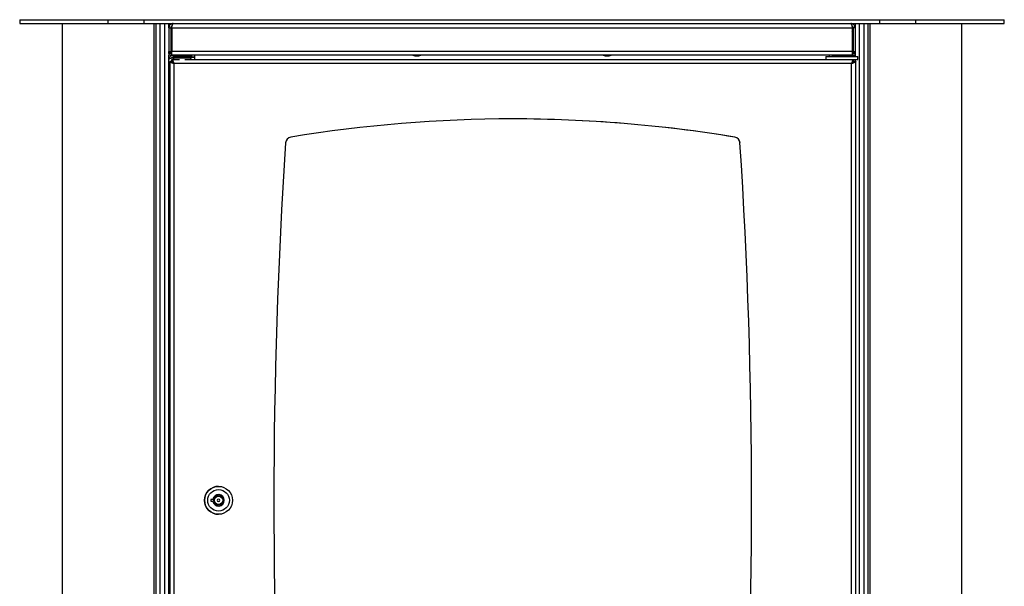
# Model space of a CAD drawing. Extents: x 5 to 292, y 5 to 205.
# Drawn here: x 40 to 92, y 93 to 123 of the extents above; entities that cross this region are included whole.
import ezdxf

# ---------------------------------------------------------------- set-up
doc = ezdxf.new("R2010")
doc.units = 0
doc.layers.get('0').update_dxf_attribs({"linetype": 'CONTINUOUS'})

msp = doc.modelspace()

# ---------------------------------------------------------------- linework, layer by layer
at = {"color": 7, "linetype": 'CONTINUOUS'}
for p, q in [((40.11, 122.671), (40.11, 122.471)), ((40.11, 122.671), (44.758, 122.671)), ((40.11, 122.471), (44.758, 122.471)), ((42.342, 122.471), (42.342, 72.471)), ((44.758, 122.471), (44.758, 122.671)), ((44.758, 122.671), (46.639, 122.671)), ((44.758, 122.471), (46.639, 122.471)), ((46.639, 122.471), (46.639, 122.671)), ((46.639, 122.671), (85.248, 122.671)), ((46.639, 122.471), (85.248, 122.471)), ((47.173, 72.471), (47.173, 122.471)), ((47.278, 72.471), (47.278, 122.471)), ((47.463, 122.471), (47.463, 72.471)), ((47.723, 72.471), (47.723, 122.471)), ((47.943, 122.251), (47.943, 122.471)), ((83.943, 122.471), (83.943, 122.251)), ((84.163, 122.471), (84.163, 72.471)), ((84.424, 72.471), (84.424, 122.471)), ((84.608, 122.471), (84.608, 72.471)), ((84.713, 122.471), (84.713, 72.471)), ((85.248, 122.471), (85.248, 122.671)), ((85.248, 122.671), (87.129, 122.671)), ((85.248, 122.471), (87.129, 122.471)), ((87.129, 122.471), (87.129, 122.671)), ((87.129, 122.671), (91.776, 122.671)), ((87.129, 122.471), (91.776, 122.471)), ((89.544, 72.471), (89.544, 122.471)), ((91.776, 122.471), (91.776, 122.671)), ((47.943, 122.251), (48.043, 122.251)), ((47.943, 122.251), (47.943, 121.004)), ((48.043, 122.251), (48.043, 121.004)), ((48.09, 122.251), (48.09, 121.024)), ((48.09, 122.251), (83.796, 122.251)), ((83.796, 122.251), (83.796, 121.024)), ((83.943, 122.251), (83.843, 122.251)), ((83.843, 122.251), (83.843, 121.004)), ((83.943, 122.251), (83.943, 121.004)), ((47.943, 121.004), (48.043, 121.004)), ((47.943, 120.937), (47.943, 121.004)), ((47.943, 120.904), (47.943, 120.937)), ((48.043, 120.937), (47.943, 120.937)), ((47.943, 120.904), (47.943, 120.804)), ((48.09, 120.904), (47.943, 120.904)), ((47.961, 120.937), (47.979, 120.904)), ((48.043, 121.004), (48.043, 120.937)), ((48.09, 121.024), (83.796, 121.024)), ((48.09, 120.804), (48.09, 121.024)), ((83.796, 121.024), (83.796, 120.804)), ((83.796, 120.904), (83.943, 120.904)), ((83.843, 121.004), (83.943, 121.004)), ((83.843, 120.937), (83.843, 121.004)), ((83.943, 120.937), (83.843, 120.937)), ((83.908, 120.904), (83.925, 120.937)), ((83.943, 121.004), (83.943, 120.937)), ((83.943, 120.937), (83.943, 120.904)), ((83.943, 120.904), (83.943, 120.804)), ((47.943, 120.584), (47.943, 120.804)), ((48.09, 120.804), (47.943, 120.804)), ((47.943, 74.357), (47.943, 120.584)), ((47.982, 120.483), (47.982, 74.478)), ((48.083, 120.483), (47.983, 120.483)), ((47.983, 120.483), (47.983, 74.459)), ((48.088, 120.587), (48.087, 120.587)), ((48.087, 120.487), (48.087, 120.587)), ((48.088, 120.587), (48.501, 120.587)), ((48.088, 120.587), (48.088, 120.487)), ((83.796, 120.804), (48.09, 120.804)), ((48.163, 120.804), (48.163, 120.704)), ((48.163, 120.704), (48.188, 120.704)), ((48.163, 120.699), (48.191, 120.699)), ((48.17, 120.687), (48.17, 120.662)), ((49.104, 120.687), (48.17, 120.687)), ((49.104, 120.662), (48.17, 120.662)), ((48.184, 120.771), (48.184, 120.721)), ((48.774, 120.587), (82.493, 120.587)), ((49.083, 120.699), (49.276, 120.699)), ((49.086, 120.704), (49.143, 120.704)), ((49.09, 120.721), (49.09, 120.771)), ((49.104, 120.662), (49.104, 120.687)), ((49.143, 120.704), (49.143, 120.804)), ((49.276, 120.704), (49.143, 120.704)), ((49.276, 120.804), (49.276, 120.704)), ((49.276, 120.699), (49.276, 120.587)), ((82.403, 120.741), (82.403, 120.587)), ((82.403, 120.741), (84.096, 120.741)), ((82.493, 120.587), (84.096, 120.587)), ((82.61, 120.741), (82.61, 120.804)), ((82.796, 120.771), (82.796, 120.741)), ((83.703, 120.741), (83.703, 120.771)), ((83.723, 120.804), (83.723, 120.741)), ((83.796, 120.804), (83.943, 120.804)), ((83.878, 120.487), (83.878, 120.587)), ((83.883, 120.483), (83.983, 120.483)), ((83.943, 120.804), (83.943, 120.741)), ((83.943, 120.587), (83.943, 120.584)), ((83.943, 120.584), (83.943, 120.483)), ((83.983, 74.459), (83.983, 120.483)), ((84.096, 120.587), (84.096, 120.741)), ((48.203, 120.367), (48.203, 120.367)), ((48.203, 120.367), (48.203, 74.574)), ((83.763, 120.367), (48.203, 120.367)), ((83.763, 74.574), (83.763, 120.367)), ((83.763, 120.367), (83.763, 120.367)), ((77.629, 116.514), (77.629, 116.514)), ((77.907, 116.207), (77.907, 116.207)), ((50.543, 98.204), (50.543, 98.204)), ((50.544, 97.721), (50.544, 97.721)), ((50.248, 97.521), (50.144, 97.521)), ((50.144, 97.521), (50.144, 97.421)), ((50.144, 97.421), (50.248, 97.421)), ((50.544, 97.221), (50.544, 97.221)), ((50.543, 96.737), (50.543, 96.737))]:
    msp.add_line(p, q, dxfattribs=at)
at = {"color": 8, "linetype": 'CONTINUOUS'}
for p, q in [((48.163, 120.587), (48.163, 120.699)), ((48.163, 120.392), (48.163, 120.428)), ((49.09, 120.771), (48.184, 120.771)), ((49.09, 120.721), (48.184, 120.721)), ((82.743, 120.804), (82.743, 120.741)), ((83.703, 120.771), (82.796, 120.771))]:
    msp.add_line(p, q, dxfattribs=at)
at = {"color": 7, "linetype": 'CONTINUOUS'}
for points in [[(48.09, 122.055), (48.055, 122.008), (48.043, 121.989)], [(83.843, 121.989), (83.831, 122.008), (83.796, 122.055)], [(48.17, 120.662), (48.188, 120.62), (48.205, 120.587)], [(49.069, 120.587), (49.086, 120.62), (49.104, 120.662)], [(49.189, 120.699), (49.191, 120.702), (49.192, 120.704)]]:
    msp.add_lwpolyline(points, dxfattribs=at)
for centre, radius in [((50.543, 97.471), 0.733), ((50.544, 97.471), 0.567), ((50.544, 97.471), 0.25), ((50.544, 97.471), 0.217)]:
    msp.add_circle(centre, radius, dxfattribs=at)
for centre, radius, start, end in [((48.163, 121.024), 0.12, 180, 232.6154), ((83.723, 121.024), 0.12, 307.3846, 0), ((48.217, 120.771), 0.0333, 90, 180), ((48.217, 120.721), 0.0333, 180, 270), ((49.057, 120.771), 0.0333, 0, 90), ((49.057, 120.721), 0.0333, 270, 0), ((60.943, 121.437), 0.667, 251.8051, 288.1949), ((70.943, 121.437), 0.667, 251.8051, 288.1949), ((82.829, 120.771), 0.0333, 90, 180), ((83.669, 120.771), 0.0333, 0, 90), ((65.983, 46.086), 71.384, 80.61075, 99.38925), ((65.983, 46.086), 71.384, 80.61075, 90), ((54.392, 116.185), 0.333, 99.3893, 176.2744), ((77.575, 116.185), 0.333, 3.7256, 80.6107), ((77.574, 116.185), 0.333, 3.7256, 80.6107), ((341.795, 97.471), 288.345, 176.27434, 183.72566), ((-209.829, 97.471), 288.345, 356.27434, 3.72566), ((-209.829, 97.471), 288.345, 356.27434, 3.72566), ((50.543, 97.471), 0.733, 90, 270), ((50.544, 97.471), 0.3, 189.5941, 170.4059), ((50.544, 97.471), 0.25, 90, 270), ((50.544, 97.471), 0.3, 270, 90), ((50.544, 97.471), 0.0667, 90, 270), ((50.544, 97.471), 0.0667, 0, 90), ((50.544, 97.471), 0.0667, 270, 0)]:
    msp.add_arc(centre, radius, start, end, dxfattribs=at)
for points, knots in [([(48.163, 122.471), (48.138, 122.468), (48.087, 122.463), (48.02, 122.423), (47.97, 122.365), (47.946, 122.304), (47.944, 122.265), (47.943, 122.251)], [0, 0, 0, 0, 0.219422, 0.438863, 0.658303, 0.877744, 1, 1, 1, 1]), ([(48.09, 122.251), (48.096, 122.276), (48.106, 122.327), (48.122, 122.394), (48.138, 122.443), (48.152, 122.468), (48.16, 122.47), (48.163, 122.471)], [0, 0, 0, 0, 0.219422, 0.438863, 0.658303, 0.877744, 1, 1, 1, 1]), ([(83.723, 122.471), (83.728, 122.468), (83.739, 122.463), (83.755, 122.423), (83.771, 122.365), (83.785, 122.304), (83.793, 122.265), (83.796, 122.251)], [0, 0, 0, 0, 0.219422, 0.438863, 0.658303, 0.877744, 1, 1, 1, 1]), ([(83.943, 122.251), (83.941, 122.276), (83.936, 122.327), (83.896, 122.394), (83.838, 122.443), (83.776, 122.468), (83.737, 122.47), (83.723, 122.471)], [0, 0, 0, 0, 0.219422, 0.438863, 0.658303, 0.877744, 1, 1, 1, 1]), ([(48.115, 122.36), (48.103, 122.353), (48.077, 122.339), (48.052, 122.303), (48.044, 122.271), (48.043, 122.254), (48.043, 122.251)], [0, 0, 0, 0, 0.304892, 0.617835, 0.930779, 1, 1, 1, 1]), ([(83.843, 122.251), (83.841, 122.267), (83.838, 122.298), (83.811, 122.335), (83.788, 122.356), (83.773, 122.36), (83.772, 122.36)], [0, 0, 0, 0, 0.351851, 0.666289, 0.980687, 1, 1, 1, 1]), ([(47.943, 120.584), (47.946, 120.593), (47.951, 120.61), (47.993, 120.636), (48.055, 120.662), (48.116, 120.683), (48.152, 120.696), (48.163, 120.699)], [0, 0, 0, 0, 0.226357, 0.452765, 0.679174, 0.905582, 1, 1, 1, 1]), ([(48.163, 120.704), (48.147, 120.702), (48.117, 120.699), (48.093, 120.68), (48.082, 120.671)], [0, 0, 0, 0, 0.521696, 1, 1, 1, 1]), ([(48.088, 120.587), (48.096, 120.585), (48.114, 120.579), (48.14, 120.537), (48.166, 120.476), (48.187, 120.415), (48.2, 120.378), (48.203, 120.367)], [0, 0, 0, 0, 0.2263567, 0.4527652, 0.6791739, 0.9055824, 1, 1, 1, 1]), ([(48.088, 120.487), (48.097, 120.486), (48.115, 120.482), (48.144, 120.456), (48.173, 120.416), (48.193, 120.384), (48.203, 120.367)], [0, 0, 0, 0, 0.234466, 0.486473, 0.738522, 1, 1, 1, 1]), ([(83.877, 120.741), (83.855, 120.759), (83.81, 120.795), (83.752, 120.801), (83.723, 120.804)], [0, 0, 0, 0, 0.494149, 1, 1, 1, 1]), ([(83.763, 120.367), (83.772, 120.393), (83.789, 120.446), (83.815, 120.514), (83.841, 120.564), (83.862, 120.585), (83.875, 120.587), (83.878, 120.587)], [0, 0, 0, 0, 0.226357, 0.452766, 0.679175, 0.905583, 1, 1, 1, 1]), ([(83.763, 120.367), (83.772, 120.382), (83.791, 120.412), (83.819, 120.452), (83.848, 120.481), (83.868, 120.485), (83.878, 120.487)], [0, 0, 0, 0, 0.2320879, 0.484091, 0.7361423, 1, 1, 1, 1])]:
    msp.add_open_spline(points, degree=3, knots=knots, dxfattribs=at)
for points in [[(48.163, 120.804), (48.134, 120.801), (48.077, 120.794), (48.004, 120.743), (47.953, 120.671), (47.946, 120.613), (47.943, 120.584)], [(48.203, 120.367), (48.174, 120.377), (48.117, 120.396), (48.044, 120.425), (47.993, 120.454), (47.986, 120.473), (47.983, 120.483)], [(48.203, 120.367), (48.187, 120.377), (48.156, 120.396), (48.116, 120.425), (48.088, 120.454), (48.085, 120.473), (48.083, 120.483)], [(83.983, 120.483), (83.98, 120.473), (83.973, 120.454), (83.922, 120.425), (83.85, 120.396), (83.792, 120.377), (83.763, 120.367)], [(83.883, 120.483), (83.881, 120.473), (83.878, 120.454), (83.85, 120.425), (83.81, 120.396), (83.779, 120.377), (83.763, 120.367)]]:
    msp.add_open_spline(points, degree=3, dxfattribs=at)

doc.saveas('drawing.dxf')
